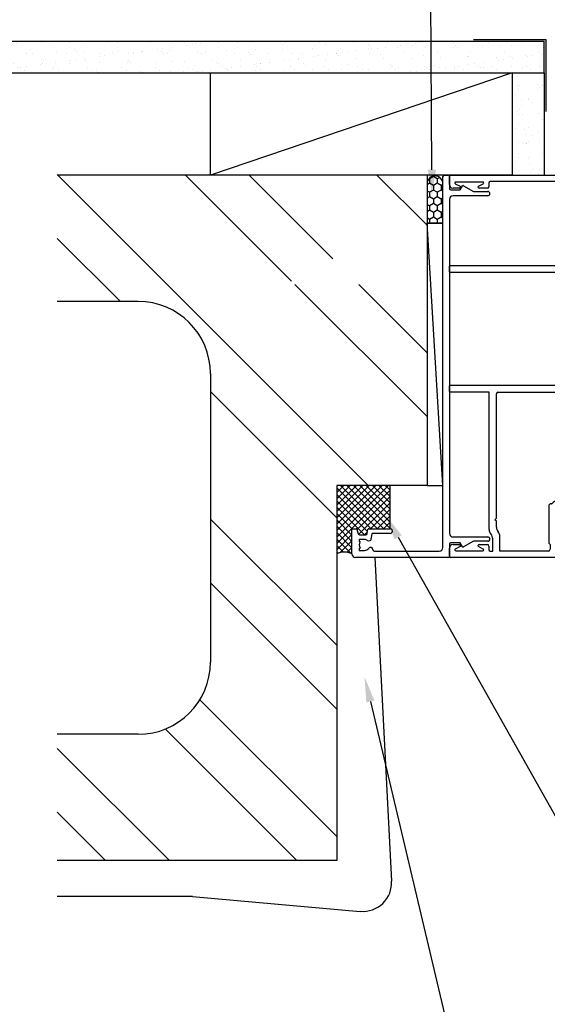
# Model space of a CAD drawing. Units: millimetres. Extents: x 16683 to 24461, y 7669 to 9187.
# Drawn here: x 19196 to 19342, y 7958 to 8231 of the extents above; entities that cross this region are included whole.
import ezdxf
from ezdxf import colors
from ezdxf.entities.mleader import LeaderData, LeaderLine
from ezdxf.math import Vec2, Vec3

# ---------------------------------------------------------------- set-up
doc = ezdxf.new("R2010")
doc.units = ezdxf.units.MM
doc.header["$MEASUREMENT"] = 0
doc.layers.add('Dwelling', color=4, linetype='Continuous')
doc.layers.add('OMEGA WINDOWS AND DOORS', color=7, linetype='Continuous')
doc.styles.add('arialobs', font='ARIALUNI.TTF', dxfattribs={"height": 8})

# ---------------------------------------------------------------- blocks, each defined once
blk = doc.blocks.new('37274')
for p, q in [((0, 0.4), (0, 26)), ((1, 27), (7.8, 27)), ((2, 25), (2, 23.5)), ((2.45, 25), (2, 25)), ((2.64, 24.73), (2.45, 25)), ((4.55, 25), (4.36, 24.73)), ((5, 25), (4.55, 25)), ((5, 23.5), (5, 25)), ((6.3, 24.88), (6.3, 23.16)), ((7.85, 25.61), (6.6, 25.27)), ((8, 26.8), (8, 25.8)), ((6.63, 22.77), (7.83, 22.56)), ((8, 22.36), (8, 16.45)), ((1.8, 20.8), (1.8, 2.8)), ((6.53, 21.47), (5.52, 21.64)), ((6.7, 16.45), (6.7, 21.27)), ((2.8, 1.8), (105.6, 1.8)), ((99.3, 0), (6.7, 0)), ((105.6, 0), (102.3, 0)), ((106, 1.4), (106, 0.4)), ((3.7, 0), (0.4, 0)), ((4.1, -2.99), (4.1, -0.4)), ((5.7, -1), (5.7, -10.6)), ((100.3, -10.6), (100.3, -1)), ((101.9, -0.4), (101.9, -2.99)), ((4.5, -6.62), (2.93, -3.9)), ((3, -3.63), (4.1, -2.99)), ((103.07, -3.9), (101.5, -6.62)), ((101.9, -2.99), (103, -3.63)), ((4.5, -10.6), (4.5, -6.62)), ((101.5, -6.62), (101.5, -10.6))]:
    blk.add_line(p, q)
for centre, radius, start, end in [((1, 26), 1, 89.9985, 180), ((3.5, 23.5), 1.5, 54.9985, 124.9985), ((6.7, 24.88), 0.4, 104.9985, 179.9985), ((7.8, 26.8), 0.2, 359.9985, 89.9985), ((7.8, 25.8), 0.2, 284.9985, 359.9985), ((3.5, 23.5), 1.5, 179.9985, 230.4012), ((2.13, 21.84), 0.65, 273.8484, 50.4012), ((5.27, 22.29), 0.65, 145.5958, 279.9068), ((3.5, 23.5), 1.5, 325.5958, 359.9985), ((6.7, 23.16), 0.4, 179.9985, 260), ((7.8, 22.36), 0.2, 359.9985, 80), ((2.2, 20.8), 0.4, 93.8484, 180), ((5.45, 21.25), 0.4, 80, 99.9068), ((6.5, 21.27), 0.2, 359.9985, 80), ((7.35, 16.45), 0.65, 179.9984, 359.9984), ((2.8, 2.8), 1, 180, 270), ((0.4, 0.4), 0.4, 180, 270), ((99.3, -1), 1, 0, 90), ((102.3, -0.4), 0.4, 90, 180), ((105.6, 1.4), 0.4, 0, 90), ((105.6, 0.4), 0.4, 270, 0), ((3.7, -0.4), 0.4, 0, 90), ((6.7, -1), 1, 90, 180), ((3.1, -3.8), 0.2, 120, 210), ((102.9, -3.8), 0.2, 330, 60), ((5.1, -10.6), 0.6, 180, 0), ((100.9, -10.6), 0.6, 180, 0)]:
    blk.add_arc(centre, radius, start, end)
blk = doc.blocks.new('37313')
for p, q in [((0, 103.4), (0, 105.6)), ((0.4, 106), (32.8, 106)), ((9.25, 104.1), (1.75, 104.1)), ((10.9, 103.8), (10.9, 102.8)), ((30.5, 104.2), (11.3, 104.2)), ((33, 105.8), (33, 95.9)), ((2.8, 102.4), (1, 102.4)), ((1.63, 103.63), (2.94, 102.97)), ((8.06, 102.97), (9.37, 103.63)), ((10.5, 102.4), (8.2, 102.4)), ((31, 99.9), (31, 103.7)), ((30.6, 99.5), (31, 99.9)), ((30.6, 91.5), (30.6, 99.5)), ((33, 95.9), (32.6, 95.5)), ((32.6, 95.5), (33, 95.1)), ((33, 95.1), (33, 66.1)), ((31, 91.1), (30.6, 91.5)), ((31, 81.2), (31, 91.1)), ((0, 79.2), (0, 80.8)), ((0.2, 81), (30.8, 81)), ((30.8, 79), (0.2, 79)), ((31, 67.69), (31, 78.8)), ((30.1, 62.9), (30.1, 66.7)), ((32.1, 65.9), (32.1, 63.7)), ((32.8, 65.9), (32.1, 65.9)), ((32.1, 63.7), (32.8, 63.7)), ((33, 63.5), (33, 53.4)), ((31, 57.4), (31, 61.91)), ((30.6, 57), (31, 57.4)), ((30.6, 49), (30.6, 57)), ((33, 53.4), (32.6, 53)), ((32.6, 53), (33, 52.6)), ((33, 52.6), (33, 14.23)), ((0, 46), (0, 47.6)), ((0.2, 47.8), (31, 47.8)), ((31, 48.6), (30.6, 49)), ((31, 47.8), (31, 48.6)), ((11, 45.8), (0.2, 45.8)), ((11, 7.8), (11, 45.8)), ((13, 10.9), (13, 45.4)), ((13.4, 45.8), (31, 45.8)), ((31, 44.4), (30.6, 44)), ((30.6, 44), (30.6, 38)), ((31, 45.8), (31, 44.4)), ((30.6, 38), (31, 37.6)), ((31, 37.6), (31, 16.06)), ((27.9, 14.9), (27.5, 14.5)), ((27.5, 14.5), (27.5, 4)), ((28.28, 14.9), (27.9, 14.9)), ((30.82, 15.86), (30, 15.79)), ((32.82, 14.03), (30.17, 13.79)), ((29.84, 13.14), (29.5, 12.8)), ((29.5, 12.8), (29.84, 12.46)), ((29.9, 13.5), (29.9, 13.28)), ((29.9, 12.32), (29.9, 10.9)), ((12.6, 10.5), (13, 10.9)), ((13, 10.1), (12.6, 10.5)), ((13, 8.45), (13, 10.1)), ((29.9, 10.9), (29.5, 10.5)), ((29.5, 10.5), (29.9, 10.1)), ((29.9, 10.1), (29.9, 3.98)), ((14, 1.8), (14, 5.8)), ((1, 3.6), (2.8, 3.6)), ((2.94, 3.03), (1.63, 2.37)), ((9.37, 2.37), (8.06, 3.03)), ((8.2, 3.6), (10.5, 3.6)), ((10.9, 3.2), (10.9, 2.2)), ((12, 1.8), (12, 5.15)), ((27.5, 4), (27.9, 3.6)), ((27.9, 3.6), (27.9, 2.3)), ((29.84, 3.84), (29.5, 3.5)), ((29.5, 3.5), (29.84, 3.16)), ((29.9, 3.02), (29.9, 2.91)), ((30.3, 2.63), (32.33, 3.37)), ((33, 2.9), (33, 0.2)), ((0, 0.4), (0, 2.6)), ((32.8, 0), (0.4, 0)), ((1.75, 1.9), (9.25, 1.9)), ((11.3, 1.8), (12, 1.8)), ((27.4, 1.8), (14, 1.8))]:
    blk.add_line(p, q)
for centre, radius, start, end in [((0.4, 105.6), 0.4, 90, 180), ((1.75, 103.85), 0.25, 90, 243.1389), ((9.25, 103.85), 0.25, 296.8611, 90), ((11.3, 103.8), 0.4, 90, 180), ((30.5, 103.7), 0.5, 0, 90), ((32.8, 105.8), 0.2, 0, 90), ((1, 103.4), 1, 180, 270), ((2.8, 102.7), 0.3, 270, 63.1389), ((8.2, 102.7), 0.3, 116.8611, 270), ((10.5, 102.8), 0.4, 270, 0), ((0.2, 80.8), 0.2, 90, 180), ((0.2, 79.2), 0.2, 180, 270), ((30.8, 81.2), 0.2, 270, 0), ((30.8, 78.8), 0.2, 0, 90), ((31.1, 66.7), 1, 95.7392, 180), ((32.8, 66.1), 0.2, 270, 0), ((31.1, 62.9), 1, 180, 264.2608), ((32.8, 63.5), 0.2, 0, 90), ((0.2, 47.6), 0.2, 90, 180), ((0.2, 46), 0.2, 180, 270), ((13.4, 45.4), 0.4, 90, 180), ((28.28, 15.1), 0.2, 270, 320.0804), ((30.2, 13.5), 2.3, 95, 140.0804), ((30.2, 13.5), 0.3, 95, 180), ((30.8, 16.06), 0.2, 275, 360), ((32.8, 14.23), 0.2, 275, 0), ((29.7, 13.28), 0.2, 315, 0), ((29.7, 12.32), 0.2, 0, 45), ((15, 8.45), 2, 180, 221.4096), ((13, 7.8), 2, 180, 221.4096), ((10, 5.15), 2, 0, 41.4096), ((12, 5.8), 2, 0, 41.4096), ((1, 2.6), 1, 90, 180), ((2.8, 3.3), 0.3, 296.8611, 90), ((8.2, 3.3), 0.3, 90, 243.1389), ((10.5, 3.2), 0.4, 360, 90), ((29.7, 3.98), 0.2, 315, 0), ((29.7, 3.02), 0.2, 0, 45), ((30.2, 2.91), 0.3, 180, 290), ((32.5, 2.9), 0.5, 360, 110), ((0.4, 0.4), 0.4, 180, 270), ((1.75, 2.15), 0.25, 116.8611, 270), ((9.25, 2.15), 0.25, 270, 63.1389), ((11.3, 2.2), 0.4, 180, 270), ((27.4, 2.3), 0.5, 270, 0), ((32.8, 0.2), 0.2, 270, 0)]:
    blk.add_arc(centre, radius, start, end)

msp = doc.modelspace()

# ---------------------------------------------------------------- hatches: boundary and pattern name
at = {"layer": 'Dwelling'}
h = msp.add_hatch(dxfattribs=at)
h.set_pattern_fill('AR-SAND', color=256, scale=3, style=0)
h.set_pattern_definition([(37.5, (20468.319, 11181.778), (-0.18898, 5.780471), [0, -4.56, 0, -5.1, 0, -4.875]), (7.5, (20468.319, 11181.778), (5.30933, 8.466438), [0, -2.46, 0, -4.11, 0, -1.575]), (327.5, (20464.629, 11181.778), (9.3424256, 0.016977), [0, -1.5, 0, -5.4, 0, -7.05]), (317.5, (20464.629, 11181.778), (9.01838, 2.633027), [0, -0.75, 0, -3.54, 0, -4.05])])
h.paths.add_polyline_path([(19171.44, 8225.16), (19171.44, 8216.34), (19340.84, 8216.34), (19340.84, 8225.16)])
h = msp.add_hatch(dxfattribs=at)
h.set_pattern_fill('AR-SAND', color=256, scale=3, angle=-90, style=0)
h.set_pattern_definition([(307.5, (22297.4574, 7060.5275), (5.780471, 0.18898), [0, -4.56, 0, -5.1, 0, -4.875]), (277.5, (22297.4574, 7060.5275), (8.466438, -5.30933), [0, -2.46, 0, -4.11, 0, -1.575]), (237.5, (22297.4574, 7064.2175), (0.016977, -9.3424256), [0, -1.5, 0, -5.4, 0, -7.05]), (227.5, (22297.457, 7064.2175), (2.633027, -9.01838), [0, -0.75, 0, -3.54, 0, -4.05])])
h.paths.add_polyline_path([(19340.84, 8216.34), (19332.02, 8216.34), (19332.02, 8188.01), (19340.84, 8188.01)])
h = msp.add_hatch(dxfattribs=at)
h.set_pattern_fill('ANSI32', color=256, scale=100, angle=90, style=0)
h.set_pattern_definition([(135, (15542.07, 2712.694), (-26.5165, -26.5165), []), (135, (15542.07, 2730.37), (-26.5165, -26.5165), [])])
h.paths.add_polyline_path([(19248.44, 8133.01), (19248.44, 8053.01, -0.414214), (19228.44, 8033.01), (19206, 8033.01), (19206, 7998.01), (19283.44, 7998.01), (19283.44, 8102.01), (19308.44, 8102.01), (19308.44, 8157.7), (19271.4, 8157.7), (19269.47, 8161.27), (19271.4, 8164.84), (19308.44, 8164.84), (19308.44, 8176.91), (19308.44, 8188.01), (19206, 8188.01), (19206, 8153.01), (19228.44, 8153.01, -0.414214)])
at = {"layer": 'OMEGA WINDOWS AND DOORS', "ltscale": 3}
h = msp.add_hatch(dxfattribs=at)
h.set_pattern_fill('HONEY', color=256, scale=10, angle=90, style=0)
h.set_pattern_definition([(270, (17854.1873, 11427.0102), (-1.08253175, -1.875), [1.25, -2.5]), (150, (17854.1873, 11427.0102), (-1.08253176, 1.875), [1.25, -2.5]), (210, (17854.1873, 11427.0102), (-2.1650635, -4e-09), [-2.5, 1.25])])
edge = h.paths.add_edge_path()
edge.add_line((19312.84, 8174.68), (19312.84, 8185.62))
edge.add_arc((19310.64, 8185.62), 2.2, 360, 540)
edge.add_line((19308.44, 8185.62), (19308.44, 8174.68))
edge.add_line((19308.44, 8174.68), (19312.84, 8174.68))
at = {"layer": 'OMEGA WINDOWS AND DOORS'}
h = msp.add_hatch(dxfattribs=at)
h.set_pattern_fill('ANSI37', color=256, scale=10, angle=90, style=0)
h.set_pattern_definition([(135, (19298.19, 8083.0067), (-0.883883, -0.883883), []), (225, (19298.19, 8083.0067), (0.883883, -0.883883), [])])
h.paths.add_polyline_path([(19283.44, 8102.01), (19283.44, 8083.01, -0.238163), (19287.64, 8083.01), (19287.64, 8089.81, -0.414214), (19287.84, 8090.01), (19288.84, 8090.01, -0.339454), (19289.03, 8089.86), (19289.37, 8088.6, 0.339454), (19289.76, 8088.31), (19291.48, 8088.31, 0.363978), (19291.87, 8088.64), (19292.08, 8089.84, -0.363978), (19292.28, 8090.01), (19298.19, 8090.01), (19298.19, 8102.01)])

# ---------------------------------------------------------------- linework, layer by layer
at = {"layer": 'Dwelling'}
for p, q in [((19171.44, 8225.16), (19340.84, 8225.16)), ((19340.84, 8216.34), (19340.84, 8225.16)), ((19171.44, 8216.34), (19332.02, 8216.34)), ((19332.02, 8216.34), (19248.44, 8188.01)), ((19332.02, 8216.34), (19332.02, 8188.01)), ((19340.84, 8216.34), (19340.84, 8188.01)), ((19308.44, 8188.01), (19206, 8188.01)), ((19308.44, 8188.01), (19308.44, 8102.01)), ((19228.44, 8153.01), (19206, 8153.01)), ((19248.44, 8133.01), (19248.44, 8053.01)), ((19308.44, 8102.01), (19283.44, 8102.01)), ((19283.44, 8102.01), (19283.44, 7998.01)), ((19228.44, 8033.01), (19206, 8033.01)), ((19283.44, 7998.01), (19206, 7998.01))]:
    msp.add_line(p, q, dxfattribs=at)
at = {"layer": 'Dwelling', "ltscale": 10}
for p, q in [((19293.93, 8082.01), (19298.63, 7992.33)), ((19243.46, 7988.01), (19206, 7988.01)), ((19243.46, 7988.01), (19289.94, 7983.94))]:
    msp.add_line(p, q, dxfattribs=at)
at = {"layer": 'Dwelling', "ltscale": 0.2}
for points in [[(19321.34, 8225.66), (19341.34, 8225.66), (19341.34, 8205.66)], [(19332.02, 8216.34), (19340.84, 8216.34)]]:
    msp.add_lwpolyline(points, dxfattribs=at)
at = {"layer": 'Dwelling'}
msp.add_lwpolyline([(19248.44, 8216.34), (19332.02, 8216.34), (19332.02, 8188.01), (19248.44, 8188.01)], close=True, dxfattribs=at)
for centre, start, end in [((19228.44, 8133.01), 0, 90), ((19228.44, 8053.01), 270, 0)]:
    msp.add_arc(centre, 20, start, end, dxfattribs=at)
at = {"layer": 'Dwelling', "ltscale": 10}
msp.add_arc((19290.64, 7991.91), 8, 265, 3, dxfattribs=at)
at = {"layer": 'OMEGA WINDOWS AND DOORS'}
msp.add_line((19312.84, 8102.01), (19308.44, 8174.68), dxfattribs=at)
at = {"layer": 'OMEGA WINDOWS AND DOORS', "ltscale": 0.2}
msp.add_line((19298.19, 8090.01), (19298.19, 8102.01), dxfattribs=at)
at = {"layer": 'OMEGA WINDOWS AND DOORS', "ltscale": 3}
msp.add_lwpolyline([(19312.84, 8174.68), (19312.84, 8185.62, 1), (19308.44, 8185.62), (19308.44, 8174.68)], format="xyb", close=True, dxfattribs=at)
at = {"layer": 'OMEGA WINDOWS AND DOORS'}
msp.add_lwpolyline([(19312.84, 8102.01), (19312.84, 8174.68), (19308.44, 8174.68), (19308.44, 8102.01)], close=True, dxfattribs=at)
at = {"layer": 'OMEGA WINDOWS AND DOORS', "ltscale": 0.2}
msp.add_arc((19285.54, 8078.85), 4.66, 63.2077, 116.7923, dxfattribs=at)

# ---------------------------------------------------------------- block references
at = {"layer": 'OMEGA WINDOWS AND DOORS', "rotation": 90}
msp.add_blockref('37274', (19314.64, 8082.01), dxfattribs=at)
at = {"layer": 'OMEGA WINDOWS AND DOORS'}
msp.add_blockref('37313', (19314.64, 8082.01), dxfattribs=at)

# ---------------------------------------------------------------- leaders
at = {"layer": 'OMEGA WINDOWS AND DOORS', "ltscale": 0.2}
ml = msp.add_multileader_mtext('Standard', dxfattribs=at)
ml.set_content("Water resistant 'Air Seal'\\Pto perimeter of trim\\Pcavity", color=256, style='arialobs')
ml.set_leader_properties(color=2)
ml.build(insert=Vec2(0, 0))
ml.multileader.update_dxf_attribs({"dogleg_length": 10, "arrow_head_size": 7})
ctx = ml.context
ctx.base_point, ctx.char_height, ctx.arrow_head_size, ctx.landing_gap_size, ctx.plane_origin = Vec3(19319.39, 8267.12), 6, 7, 1.5, Vec3(19390.1, 8127.08)
notes = []
notes.append((ctx, [(0, (1, 1, 0), (19309.39, 8267.12), (1, 0), 10, [(0, [(19309.79, 8182.5)], 0, [])])]))
ctx.mtext.insert, ctx.mtext.flow_direction = Vec3(19320.89, 8271.12), 5
ml = msp.add_multileader_mtext('Standard', dxfattribs=at)
ml.set_content('Continuous seal', color=256, style='arialobs')
ml.set_leader_properties(color=2)
ml.build(insert=Vec2(0, 0))
ml.multileader.update_dxf_attribs({"dogleg_length": 10, "arrow_head_size": 7})
ctx = ml.context
ctx.base_point, ctx.char_height, ctx.arrow_head_size, ctx.landing_gap_size, ctx.plane_origin = Vec3(19370.83, 7980.29), 6, 7, 1.5, Vec3(19387.04, 7942.55)
notes.append((ctx, [(0, (1, 1, 0), (19360.83, 7980.29), (1, 0), 10, [(0, [(19296.98, 8093.72)], 0, [])])]))
ctx.mtext.insert, ctx.mtext.flow_direction = Vec3(19372.33, 7983.29), 5
ml = msp.add_multileader_mtext('Standard', dxfattribs=at)
ml.set_content('Plaster finish as required\\Por coat Concrete Block\\Pwith a suitable sealer ', color=256, style='arialobs')
ml.set_leader_properties(color=2)
ml.build(insert=Vec2(0, 0))
ml.multileader.update_dxf_attribs({"dogleg_length": 10, "arrow_head_size": 7})
ctx = ml.context
ctx.base_point, ctx.char_height, ctx.arrow_head_size, ctx.landing_gap_size, ctx.plane_origin = Vec3(19331.86, 7919.23), 6, 7, 1.5, Vec3(19390.23, 7878.13)
notes.append((ctx, [(0, (1, 1, 0), (19321.86, 7919.23), (1, 0), 10, [(0, [(19291.12, 8048.94)], 0, [])])]))
ctx.mtext.insert, ctx.mtext.flow_direction = Vec3(19333.36, 7922.23), 5
for ctx, leaders in notes:
    for number, flags, end, landing, length, lines in leaders:
        leader = LeaderData()
        leader.index, (leader.has_last_leader_line, leader.has_dogleg_vector, leader.attachment_direction) = number, flags
        leader.last_leader_point, leader.dogleg_vector, leader.dogleg_length = Vec3(end), Vec3(landing), length
        for number, points, colour, breaks in lines:
            line = LeaderLine()
            line.index, line.vertices, line.color, line.breaks = number, Vec3.list(points), colors.encode_raw_color(colour), breaks
            leader.lines.append(line)
        ctx.leaders.append(leader)

doc.saveas('drawing.dxf')
